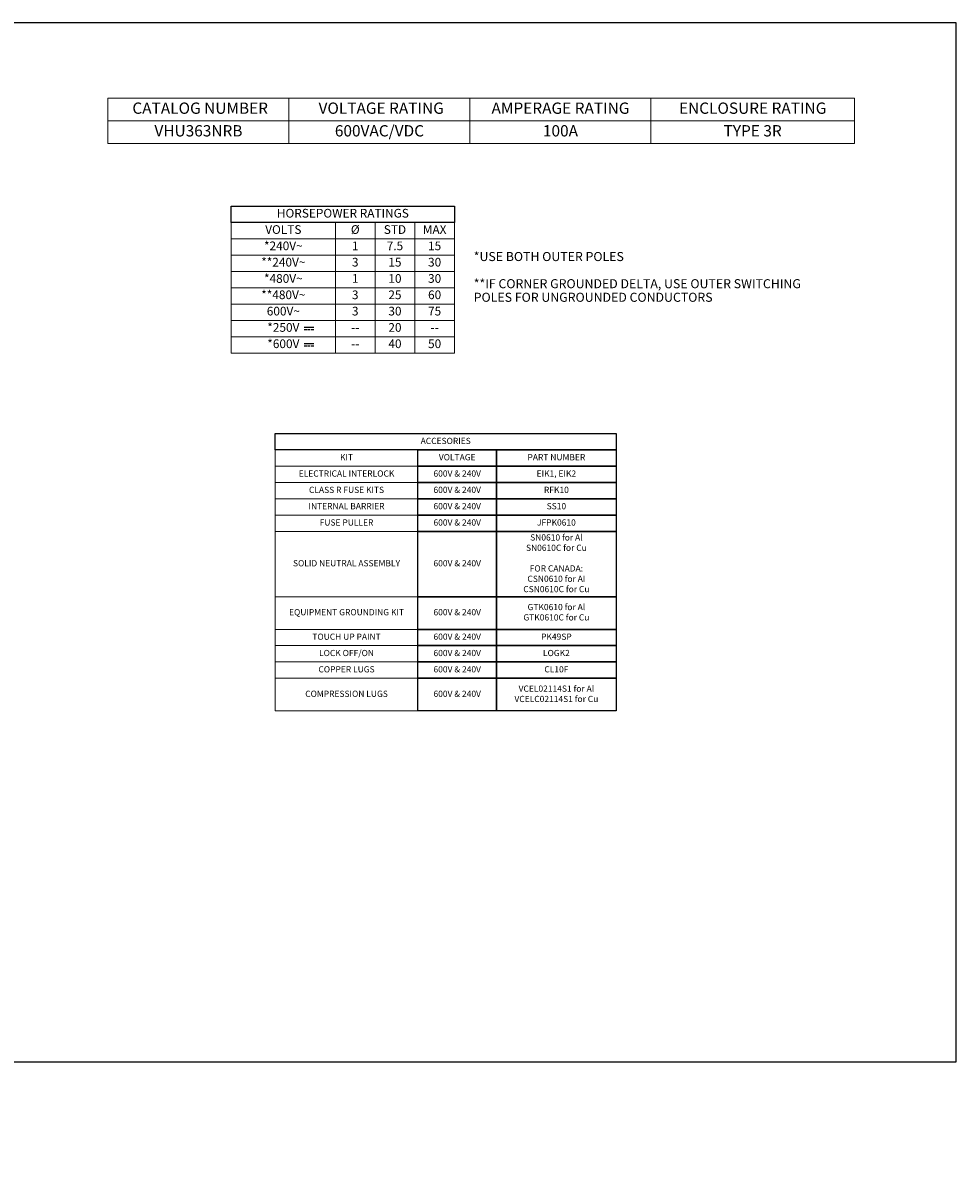
# Model space of a CAD drawing. Units: inches. Extents: x 0 to 328, y -1 to 81.
# Drawn here: x 262 to 328, y 0 to 81 of the extents above; entities that cross this region are included whole.
import ezdxf

# ---------------------------------------------------------------- set-up
doc = ezdxf.new("R2010")
doc.units = ezdxf.units.IN
doc.header["$MEASUREMENT"] = 0
doc.layers.add('CONTINUOUS1', color=7, linetype='Continuous', lineweight=20)
doc.layers.add('TEXT1', color=3, linetype='Continuous', lineweight=20)
doc.layers.add('VIEWPORT', color=9, linetype='Continuous', plot=False)
doc.styles.add('RomanS', font='romans.shx')

# ---------------------------------------------------------------- blocks, each defined once
blk = doc.blocks.new('DC-V_BL13', base_point=(61.008, 50.878))
at = {"color": 7, "linetype": 'Continuous'}
for p, q in [((61.357, 50.945), (60.661, 50.943)), ((60.66, 50.813), (60.848, 50.813)), ((60.911, 50.811), (61.099, 50.811)), ((61.157, 50.813), (61.345, 50.813))]:
    blk.add_line(p, q, dxfattribs=at)

msp = doc.modelspace()

# ---------------------------------------------------------------- linework, layer by layer
for points in [[(276.741, 67.801), (292.525, 67.801), (292.525, 66.647), (276.741, 66.647)], [(279.851, 51.726), (303.958, 51.726), (303.958, 50.572), (279.851, 50.572)], [(289.933, 49.419), (289.933, 50.572), (295.505, 50.572), (295.505, 49.419)], [(295.505, 49.419), (295.505, 50.572), (303.958, 50.572), (303.958, 49.419)], [(289.933, 48.265), (289.933, 49.419), (295.505, 49.419), (295.505, 48.265)], [(295.505, 48.265), (295.505, 49.419), (303.958, 49.419), (303.958, 48.265)], [(289.933, 47.112), (289.933, 48.265), (295.505, 48.265), (295.505, 47.112)], [(295.505, 47.112), (295.505, 48.265), (303.958, 48.265), (303.958, 47.112)], [(289.933, 45.958), (289.933, 47.112), (295.505, 47.112), (295.505, 45.958)], [(295.505, 45.958), (295.505, 47.112), (303.958, 47.112), (303.958, 45.958)], [(289.933, 44.805), (289.933, 45.958), (295.505, 45.958), (295.505, 44.805)], [(295.505, 44.805), (295.505, 45.958), (303.958, 45.958), (303.958, 44.805)], [(289.933, 40.19), (289.933, 44.805), (295.505, 44.805), (295.505, 40.19)], [(295.505, 40.19), (295.505, 44.805), (303.958, 44.805), (303.958, 40.19)], [(289.933, 37.883), (289.933, 40.19), (295.505, 40.19), (295.505, 37.883)], [(295.505, 37.883), (295.505, 40.19), (303.958, 40.19), (303.958, 37.883)], [(289.933, 36.73), (289.933, 37.883), (295.505, 37.883), (295.505, 36.73)], [(295.505, 36.73), (295.505, 37.883), (303.958, 37.883), (303.958, 36.73)], [(289.933, 35.576), (289.933, 36.73), (295.505, 36.73), (295.505, 35.576)], [(295.505, 35.576), (295.505, 36.73), (303.958, 36.73), (303.958, 35.576)], [(289.933, 34.423), (289.933, 35.576), (295.505, 35.576), (295.505, 34.423)], [(295.505, 34.423), (295.505, 35.576), (303.958, 35.576), (303.958, 34.423)], [(289.933, 32.116), (289.933, 34.423), (295.505, 34.423), (295.505, 32.116)], [(295.505, 32.116), (295.505, 34.423), (303.958, 34.423), (303.958, 32.116)]]:
    msp.add_lwpolyline(points, close=True)
at = {"layer": 'CONTINUOUS1'}
for points in [[(268.021, 73.827), (280.821, 73.827), (280.821, 75.427), (268.021, 75.427)], [(280.821, 73.827), (293.621, 73.827), (293.621, 75.427), (280.821, 75.427)], [(293.621, 73.827), (306.421, 73.827), (306.421, 75.427), (293.621, 75.427)], [(306.421, 73.827), (320.802, 73.827), (320.802, 75.427), (306.421, 75.427)], [(268.021, 73.827), (280.821, 73.827), (280.821, 72.227), (268.021, 72.227)], [(280.821, 72.227), (293.621, 72.227), (293.621, 73.827), (280.821, 73.827)], [(293.621, 72.227), (306.421, 72.227), (306.421, 73.827), (293.621, 73.827)], [(306.421, 72.227), (320.802, 72.227), (320.802, 73.827), (306.421, 73.827)], [(276.741, 66.647), (284.107, 66.647), (284.107, 65.493), (276.741, 65.493)], [(284.107, 65.493), (286.913, 65.493), (286.913, 66.647), (284.107, 66.647)], [(286.913, 65.493), (289.719, 65.493), (289.719, 66.647), (286.913, 66.647)], [(289.719, 65.493), (292.525, 65.493), (292.525, 66.647), (289.719, 66.647)], [(276.741, 65.493), (284.107, 65.493), (284.107, 64.34), (276.741, 64.34)], [(284.107, 64.34), (286.913, 64.34), (286.913, 65.493), (284.107, 65.493)], [(286.913, 64.34), (289.719, 64.34), (289.719, 65.493), (286.913, 65.493)], [(289.719, 64.34), (292.525, 64.34), (292.525, 65.493), (289.719, 65.493)], [(276.741, 64.34), (284.107, 64.34), (284.107, 63.186), (276.741, 63.186)], [(284.107, 63.186), (286.913, 63.186), (286.913, 64.34), (284.107, 64.34)], [(286.913, 63.186), (289.719, 63.186), (289.719, 64.34), (286.913, 64.34)], [(289.719, 63.186), (292.525, 63.186), (292.525, 64.34), (289.719, 64.34)], [(276.741, 63.186), (284.107, 63.186), (284.107, 62.033), (276.741, 62.033)], [(284.107, 62.033), (286.913, 62.033), (286.913, 63.186), (284.107, 63.186)], [(286.913, 62.033), (289.719, 62.033), (289.719, 63.186), (286.913, 63.186)], [(289.719, 62.033), (292.525, 62.033), (292.525, 63.186), (289.719, 63.186)], [(276.741, 62.033), (284.107, 62.033), (284.107, 60.879), (276.741, 60.879)], [(284.107, 60.879), (286.913, 60.879), (286.913, 62.033), (284.107, 62.033)], [(286.913, 60.879), (289.719, 60.879), (289.719, 62.033), (286.913, 62.033)], [(289.719, 60.879), (292.525, 60.879), (292.525, 62.033), (289.719, 62.033)], [(276.741, 60.879), (284.107, 60.879), (284.107, 59.726), (276.741, 59.726)], [(284.107, 59.726), (286.913, 59.726), (286.913, 60.879), (284.107, 60.879)], [(286.913, 59.726), (289.719, 59.726), (289.719, 60.879), (286.913, 60.879)], [(289.719, 59.726), (292.525, 59.726), (292.525, 60.879), (289.719, 60.879)], [(276.741, 59.726), (284.107, 59.726), (284.107, 58.572), (276.741, 58.572)], [(284.107, 58.572), (286.913, 58.572), (286.913, 59.726), (284.107, 59.726)], [(286.913, 58.572), (289.719, 58.572), (289.719, 59.726), (286.913, 59.726)], [(289.719, 58.572), (292.525, 58.572), (292.525, 59.726), (289.719, 59.726)], [(276.741, 58.572), (284.107, 58.572), (284.107, 57.419), (276.741, 57.419)], [(284.107, 57.419), (286.913, 57.419), (286.913, 58.572), (284.107, 58.572)], [(286.913, 57.419), (289.719, 57.419), (289.719, 58.572), (286.913, 58.572)], [(289.719, 57.419), (292.525, 57.419), (292.525, 58.572), (289.719, 58.572)], [(279.851, 50.572), (289.933, 50.572), (289.933, 49.419), (279.851, 49.419)], [(279.851, 49.419), (289.933, 49.419), (289.933, 48.265), (279.851, 48.265)], [(279.851, 48.265), (289.933, 48.265), (289.933, 47.112), (279.851, 47.112)], [(279.851, 47.112), (289.933, 47.112), (289.933, 45.958), (279.851, 45.958)], [(279.851, 45.958), (289.933, 45.958), (289.933, 44.805), (279.851, 44.805)], [(279.851, 44.805), (289.933, 44.805), (289.933, 40.19), (279.851, 40.19)], [(279.851, 40.19), (289.933, 40.19), (289.933, 37.883), (279.851, 37.883)], [(279.851, 37.883), (289.933, 37.883), (289.933, 36.73), (279.851, 36.73)], [(279.851, 36.73), (289.933, 36.73), (289.933, 35.576), (279.851, 35.576)], [(279.851, 35.576), (289.933, 35.576), (289.933, 34.423), (279.851, 34.423)], [(279.851, 34.423), (289.933, 34.423), (289.933, 32.116), (279.851, 32.116)]]:
    msp.add_lwpolyline(points, close=True, dxfattribs=at)
at = {"layer": 'VIEWPORT'}
msp.add_lwpolyline([(196.801, 0), (260.821, 0), (260.821, 7.296), (328.001, 7.296), (328.001, 80.764), (196.801, 80.764)], close=True, dxfattribs=at)

# ---------------------------------------------------------------- block references
at = {"color": 2}
for p in [(282.237, 59.149), (282.237, 57.996)]:
    msp.add_blockref('DC-V_BL13', p, dxfattribs=at)

# ---------------------------------------------------------------- texts
at = {"layer": 'TEXT1', "attachment_point": 5, "style": 'RomanS'}
for s, insert, char_height in [(' CATALOG NUMBER', (274.421, 74.627), 0.8), (' VOLTAGE RATING', (287.221, 74.627), 0.8), ('AMPERAGE RATING', (300.021, 74.627), 0.8), ('ENCLOSURE RATING', (313.611, 74.627), 0.8), ('VHU363NRB', (274.421, 73.027), 0.8), ('600VAC/VDC', (287.221, 73.027), 0.8), ('100A', (300.021, 73.027), 0.8), ('TYPE 3R', (313.611, 73.027), 0.8), ('HORSEPOWER RATINGS', (284.633, 67.224), 0.6144), ('VOLTS', (280.424, 66.07), 0.6144), ('Ø', (285.51, 66.07), 0.614), ('STD', (288.316, 66.07), 0.6144), ('MAX', (291.122, 66.07), 0.6144), ('*240V~', (280.424, 64.917), 0.6144), ('1', (285.51, 64.917), 0.614), ('7.5', (288.316, 64.917), 0.6144), ('15', (291.122, 64.917), 0.6144), ('**240V~', (280.424, 63.763), 0.6144), ('3', (285.51, 63.763), 0.614), ('15', (288.316, 63.763), 0.6144), ('30', (291.122, 63.763), 0.6144), ('*480V~', (280.424, 62.61), 0.6144), ('1', (285.51, 62.61), 0.614), ('10', (288.316, 62.61), 0.6144), ('30', (291.122, 62.61), 0.6144), ('**480V~', (280.424, 61.456), 0.6144), ('3', (285.51, 61.456), 0.614), ('25', (288.316, 61.456), 0.6144), ('60', (291.122, 61.456), 0.6144), ('600V~', (280.424, 60.303), 0.6144), ('3', (285.51, 60.303), 0.614), ('30', (288.316, 60.303), 0.6144), ('75', (291.122, 60.303), 0.6144), ('*250V', (280.424, 59.149), 0.6144), ('--', (285.51, 59.149), 0.6144), ('20', (288.316, 59.149), 0.6144), ('--', (291.122, 59.149), 0.6144), ('*600V', (280.424, 57.996), 0.6144), ('40', (288.316, 57.996), 0.6144), ('50', (291.122, 57.996), 0.6144), ('--', (285.51, 57.996), 0.6144), ('ACCESORIES', (291.905, 51.149), 0.4384), ('KIT', (284.892, 49.995), 0.4384), ('VOLTAGE', (292.719, 49.995), 0.4384), ('PART NUMBER', (299.732, 49.995), 0.4384), ('ELECTRICAL INTERLOCK', (284.892, 48.842), 0.4384), ('600V & 240V', (292.719, 48.842), 0.4384), ('EIK1, EIK2', (299.732, 48.842), 0.4384), ('CLASS R FUSE KITS', (284.892, 47.688), 0.4384), ('600V & 240V', (292.719, 47.688), 0.4384), ('RFK10', (299.732, 47.688), 0.4384), ('INTERNAL BARRIER', (284.892, 46.535), 0.4384), ('600V & 240V', (292.719, 46.535), 0.4384), ('SS10', (299.732, 46.535), 0.4384), ('FUSE PULLER', (284.892, 45.381), 0.4384), ('600V & 240V', (292.719, 45.381), 0.4384), ('JFPK0610', (299.732, 45.381), 0.4384), ('SN0610 for Al\\PSN0610C for Cu\\P \\PFOR CANADA:\\PCSN0610 for AI\\PCSN0610C for Cu', (299.732, 42.498), 0.4384), ('SOLID NEUTRAL ASSEMBLY', (284.892, 42.498), 0.4384), ('600V & 240V', (292.719, 42.498), 0.4384), ('GTK0610 for Al\\PGTK0610C for Cu', (299.732, 39.037), 0.4384), ('EQUIPMENT GROUNDING KIT', (284.892, 39.037), 0.4384), ('600V & 240V', (292.719, 39.037), 0.4384), ('TOUCH UP PAINT', (284.892, 37.307), 0.4384), ('600V & 240V', (292.719, 37.307), 0.4384), ('PK49SP', (299.732, 37.307), 0.4384), ('LOCK OFF/ON', (284.892, 36.153), 0.4384), ('600V & 240V', (292.719, 36.153), 0.4384), ('LOGK2', (299.732, 36.153), 0.4384), ('COPPER LUGS', (284.892, 35), 0.4384), ('600V & 240V', (292.719, 35), 0.4384), ('CL10F', (299.732, 35), 0.4384), ('VCEL02114S1 for Al\\PVCELC02114S1 for Cu', (299.732, 33.269), 0.4384), ('COMPRESSION LUGS', (284.892, 33.269), 0.4384), ('600V & 240V', (292.719, 33.269), 0.4384)]:
    msp.add_mtext(s, dxfattribs=dict(at, insert=insert, char_height=char_height))
at = {"layer": 'TEXT1', "insert": (293.887, 64.561), "char_height": 0.64, "attachment_point": 1, "line_spacing_factor": 0.9, "style": 'RomanS'}
msp.add_mtext('*USE BOTH OUTER POLES\\P \\P**IF CORNER GROUNDED DELTA, USE OUTER SWITCHING \\PPOLES FOR UNGROUNDED CONDUCTORS ', dxfattribs=at)

doc.saveas('drawing.dxf')
